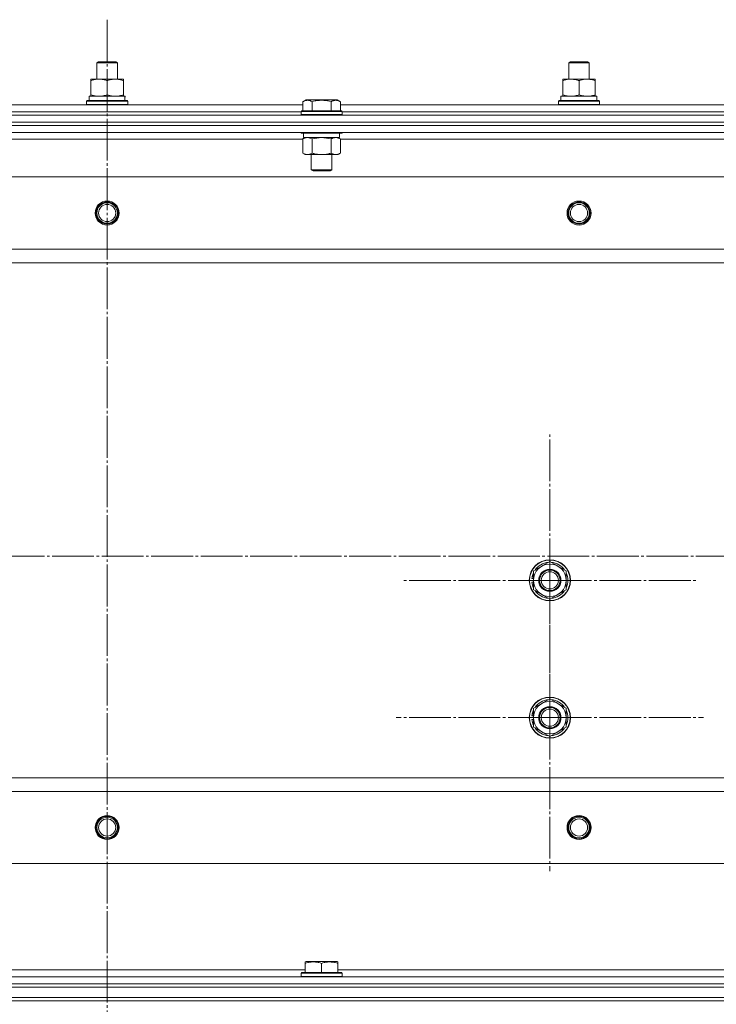
# Model space of a CAD drawing. Units: millimetres. Extents: x 0 to 24317, y -6 to 16800.
# Drawn here: x 2691 to 3097, y 14430 to 15004 of the extents above; entities that cross this region are included whole.
import ezdxf

# ---------------------------------------------------------------- set-up
doc = ezdxf.new("R2010")
doc.units = ezdxf.units.MM
doc.linetypes.add('K5LT_AXLED', pattern=[28.858334, 24.358334, -1.5, 1.5, -1.5])
doc.linetypes.add('K5LT_THIN', pattern=[0])
for name, color, linetype, true_color in [('OSI', 2, 'Continuous', 0xffff00), ('R', 1, 'Continuous', 0xff0000), ('WELDING', 7, 'Continuous', 0xffffff)]:
    doc.layers.add(name, color=color, linetype=linetype, true_color=true_color)

msp = doc.modelspace()

# ---------------------------------------------------------------- linework, layer by layer
at = {"layer": 'OSI', "color": 30, "linetype": 'K5LT_AXLED', "lineweight": 13, "true_color": 0xff8000}
for p, q in [((2741.59, 15003.79), (2741.59, 10555.79)), ((2999.59, 14677.16), (2999.59, 14762.16)), ((1988.12, 14691.16), (7716.12, 14691.16)), ((2999.59, 14597.16), (2999.59, 14686.66)), ((2999.59, 14677.16), (2914.59, 14677.16)), ((2999.59, 14677.16), (2999.59, 14592.16)), ((2999.59, 14677.16), (3084.59, 14677.16)), ((2999.59, 14597.16), (2910.09, 14597.16)), ((2999.59, 14597.16), (2999.59, 14507.66)), ((2999.59, 14597.16), (3089.09, 14597.16))]:
    msp.add_line(p, q, dxfattribs=at)
at = {"layer": 'R', "color": 7, "linetype": 'K5LT_THIN', "lineweight": 13}
for p, q in [((2735.59, 14978.59), (2736.59, 14979.16)), ((2735.59, 14969.16), (2735.59, 14978.59)), ((2735.59, 14978.59), (2747.59, 14978.59)), ((2736.59, 14979.16), (2746.59, 14979.16)), ((2747.59, 14978.59), (2746.59, 14979.16)), ((2747.59, 14978.59), (2746.59, 14979.16)), ((2747.59, 14969.16), (2747.59, 14978.59)), ((2747.59, 14969.16), (2747.59, 14978.59)), ((3010.59, 14978.59), (3011.59, 14979.16)), ((3010.59, 14969.16), (3010.59, 14978.59)), ((3010.59, 14978.59), (3022.59, 14978.59)), ((3011.59, 14979.16), (3021.59, 14979.16)), ((3022.59, 14978.59), (3021.59, 14979.16)), ((3022.59, 14978.59), (3021.59, 14979.16)), ((3022.59, 14969.16), (3022.59, 14978.59)), ((3022.59, 14969.16), (3022.59, 14978.59)), ((2732.09, 14968.32), (2732.09, 14969.16)), ((2732.09, 14969.16), (2751.09, 14969.16)), ((2732.09, 14960.01), (2732.09, 14968.32)), ((2741.59, 14960.01), (2741.59, 14968.32)), ((2751.09, 14969.16), (2751.09, 14968.32)), ((2751.09, 14960.01), (2751.09, 14968.32)), ((3007.09, 14968.32), (3007.09, 14969.16)), ((3007.09, 14969.16), (3026.09, 14969.16)), ((3007.09, 14960.01), (3007.09, 14968.32)), ((3016.59, 14960.01), (3016.59, 14968.32)), ((3026.09, 14969.16), (3026.09, 14968.32)), ((3026.09, 14960.01), (3026.09, 14968.32)), ((2729.59, 14956.36), (2729.77, 14956.66)), ((2729.59, 14954.46), (2729.59, 14956.36)), ((2729.59, 14956.36), (2753.59, 14956.36)), ((2729.59, 14954.46), (2729.77, 14954.16)), ((2729.59, 14954.46), (2753.59, 14954.46)), ((2729.77, 14956.66), (2753.42, 14956.66)), ((2731.09, 14959.16), (2751.84, 14959.16)), ((2731.09, 14956.66), (2731.09, 14959.16)), ((2732.09, 14959.16), (2732.09, 14960.01)), ((2751.09, 14960.01), (2751.09, 14959.16)), ((2752.04, 14959.16), (2751.84, 14959.16)), ((2752.04, 14959.16), (2751.96, 14957.79)), ((2753.59, 14956.36), (2753.42, 14956.66)), ((2753.59, 14954.46), (2753.42, 14954.16)), ((2753.59, 14954.46), (2753.59, 14956.36)), ((2855.62, 14956.01), (2857.62, 14957.16)), ((2855.62, 14956.01), (2855.62, 14950.66)), ((2858.82, 14957.16), (2857.62, 14957.16)), ((2875.56, 14957.16), (2858.82, 14957.16)), ((2861.11, 14956.01), (2861.11, 14950.66)), ((2872.08, 14956.01), (2872.08, 14950.66)), ((2877.56, 14956.01), (2875.56, 14957.16)), ((2877.56, 14956.01), (2877.56, 14950.66)), ((3004.59, 14956.36), (3004.77, 14956.66)), ((3004.59, 14954.46), (3004.59, 14956.36)), ((3004.59, 14956.36), (3028.59, 14956.36)), ((3004.59, 14954.46), (3004.77, 14954.16)), ((3004.59, 14954.46), (3028.59, 14954.46)), ((3004.77, 14956.66), (3028.42, 14956.66)), ((3006.09, 14959.16), (3026.84, 14959.16)), ((3006.09, 14956.66), (3006.09, 14959.16)), ((3007.09, 14959.16), (3007.09, 14960.01)), ((3026.09, 14960.01), (3026.09, 14959.16)), ((3027.04, 14959.16), (3026.84, 14959.16)), ((3027.04, 14959.16), (3026.96, 14957.79)), ((3028.59, 14956.36), (3028.42, 14956.66)), ((3028.59, 14954.46), (3028.42, 14954.16)), ((3028.59, 14954.46), (3028.59, 14956.36)), ((2627.56, 14954.16), (2855.62, 14954.16)), ((2628.59, 14950.16), (2854.59, 14950.16)), ((2628.59, 14950.16), (2854.59, 14950.16)), ((2854.59, 14950.36), (2854.77, 14950.66)), ((2854.59, 14950.36), (2854.59, 14948.46)), ((2856.2, 14950.36), (2854.59, 14950.36)), ((2856.35, 14950.66), (2854.77, 14950.66)), ((2878.59, 14950.36), (2856.2, 14950.36)), ((2878.42, 14950.66), (2856.35, 14950.66)), ((2877.56, 14954.16), (3105.62, 14954.16)), ((2878.59, 14950.36), (2878.42, 14950.66)), ((2878.59, 14950.36), (2878.59, 14948.46)), ((2878.59, 14950.16), (3104.59, 14950.16)), ((2878.59, 14950.16), (3104.59, 14950.16)), ((2049.59, 14948.16), (3433.59, 14948.16)), ((2049.59, 14944.16), (3433.59, 14944.16)), ((2049.59, 14944.16), (3433.59, 14944.16)), ((2854.59, 14948.46), (2854.77, 14948.16)), ((2856.2, 14948.46), (2854.59, 14948.46)), ((2878.59, 14948.46), (2856.2, 14948.46)), ((2878.59, 14948.46), (2878.42, 14948.16)), ((2049.59, 14942.16), (3433.59, 14942.16)), ((2049.59, 14942.16), (3433.59, 14942.16)), ((2049.59, 14938.16), (3433.59, 14938.16)), ((2854.59, 14938.16), (2854.59, 14937.96)), ((2854.59, 14937.96), (2854.77, 14937.66)), ((2856.2, 14937.96), (2854.59, 14937.96)), ((2856.35, 14937.66), (2854.77, 14937.66)), ((2856.09, 14937.66), (2856.09, 14935.16)), ((2878.59, 14937.96), (2856.2, 14937.96)), ((2878.42, 14937.66), (2856.35, 14937.66)), ((2877.09, 14937.66), (2877.09, 14935.16)), ((2878.59, 14937.96), (2878.42, 14937.66)), ((2878.59, 14938.16), (2878.59, 14937.96)), ((2627.56, 14934.16), (2855.62, 14934.16)), ((2855.62, 14934.32), (2857.09, 14935.16)), ((2855.62, 14934.32), (2855.62, 14926.01)), ((2877.09, 14935.16), (2856.09, 14935.16)), ((2861.11, 14934.32), (2861.11, 14926.01)), ((2872.08, 14934.32), (2872.08, 14926.01)), ((2877.56, 14934.32), (2876.09, 14935.16)), ((2877.56, 14934.32), (2877.56, 14926.01)), ((2877.56, 14934.16), (3105.62, 14934.16)), ((2855.62, 14926.01), (2857.09, 14925.16)), ((2877.56, 14926.01), (2876.09, 14925.16)), ((2858.37, 14925.16), (2857.09, 14925.16)), ((2876.09, 14925.16), (2858.37, 14925.16)), ((2860.59, 14925.16), (2860.59, 14916.24)), ((2872.59, 14925.16), (2872.59, 14916.24)), ((2860.59, 14916.24), (2861.59, 14915.66)), ((2861.4, 14916.24), (2860.59, 14916.24)), ((2872.59, 14916.24), (2861.4, 14916.24)), ((2862.26, 14915.66), (2861.59, 14915.66)), ((2871.59, 14915.66), (2862.26, 14915.66)), ((2872.59, 14916.24), (2871.59, 14915.66)), ((2093.09, 14912.16), (3390.09, 14912.16)), ((2141.59, 14870.16), (3341.59, 14870.16)), ((2141.59, 14862.16), (3341.59, 14862.16)), ((2990.09, 14682.65), (2999.59, 14688.13)), ((2999.59, 14688.13), (3009.09, 14682.65)), ((2990.09, 14679.46), (2989.35, 14679.46)), ((2990.09, 14677.16), (2990.09, 14682.65)), ((3009.09, 14682.65), (3009.09, 14677.16)), ((2989.14, 14676.15), (2990.09, 14676.15)), ((2990.09, 14678.3), (2989.15, 14678.3)), ((2990.09, 14671.68), (2990.09, 14677.16)), ((3009.09, 14677.16), (3009.09, 14671.68)), ((2999.59, 14666.19), (2990.09, 14671.68)), ((3009.09, 14671.68), (2999.59, 14666.19)), ((2990.09, 14602.65), (2999.59, 14608.13)), ((2999.59, 14608.13), (3009.09, 14602.65)), ((2990.09, 14599.46), (2989.35, 14599.46)), ((2990.09, 14597.16), (2990.09, 14602.65)), ((3009.09, 14602.65), (3009.09, 14597.16)), ((2989.14, 14596.15), (2990.09, 14596.15)), ((2990.09, 14598.3), (2989.15, 14598.3)), ((2990.09, 14591.68), (2990.09, 14597.16)), ((3009.09, 14597.16), (3009.09, 14591.68)), ((2999.59, 14586.19), (2990.09, 14591.68)), ((3009.09, 14591.68), (2999.59, 14586.19)), ((2141.59, 14562.16), (3341.59, 14562.16)), ((2141.59, 14554.16), (3341.59, 14554.16)), ((2093.09, 14512.16), (3390.09, 14512.16)), ((2857.09, 14450.16), (2626.09, 14450.16)), ((2857.09, 14454.86), (2857.62, 14455.16)), ((2857.09, 14454.01), (2857.09, 14454.86)), ((2857.09, 14454.01), (2857.09, 14448.66)), ((2875.56, 14455.16), (2857.62, 14455.16)), ((2866.59, 14454.01), (2866.59, 14448.66)), ((2876.09, 14454.86), (2875.56, 14455.16)), ((2876.09, 14454.86), (2876.09, 14454.01)), ((2876.09, 14454.01), (2876.09, 14448.66)), ((3107.09, 14450.16), (2876.09, 14450.16)), ((3433.59, 14446.16), (2049.59, 14446.16)), ((2854.59, 14448.36), (2854.77, 14448.66)), ((2854.59, 14446.46), (2854.59, 14448.36)), ((2854.59, 14448.36), (2878.59, 14448.36)), ((2854.59, 14446.46), (2854.77, 14446.16)), ((2854.59, 14446.46), (2878.59, 14446.46)), ((2854.77, 14448.66), (2878.42, 14448.66)), ((2878.59, 14448.36), (2878.42, 14448.66)), ((2878.59, 14446.46), (2878.42, 14446.16)), ((2878.59, 14446.46), (2878.59, 14448.36)), ((2049.59, 14442.16), (3433.59, 14442.16)), ((3433.59, 14442.16), (2049.59, 14442.16)), ((2049.59, 14440.16), (3433.59, 14440.16)), ((2049.59, 14440.16), (3433.59, 14440.16)), ((2049.59, 14434.16), (3433.59, 14434.16)), ((2049.59, 14434.16), (3433.59, 14434.16)), ((3433.59, 14432.16), (2049.59, 14432.16)), ((2049.59, 14432.16), (3433.59, 14432.16))]:
    msp.add_line(p, q, dxfattribs=at)
for centre, radius in [((2741.59, 14891.16), 7), ((2741.59, 14891.16), 6.5), ((2741.59, 14891.16), 6), ((3016.59, 14891.16), 7), ((3016.59, 14891.16), 6.5), ((3016.59, 14891.16), 6), ((2741.59, 14891.16), 5), ((3016.59, 14891.16), 5), ((2999.59, 14677.16), 12), ((2999.59, 14677.16), 11.83), ((2999.59, 14677.16), 6.5), ((2999.59, 14677.16), 6), ((2999.59, 14677.16), 5), ((2999.59, 14597.16), 12), ((2999.59, 14597.16), 11.83), ((2999.59, 14597.16), 6.5), ((2999.59, 14597.16), 6), ((2999.59, 14597.16), 5), ((2741.59, 14533.16), 7), ((2741.59, 14533.16), 6.5), ((2741.59, 14533.16), 6), ((2741.59, 14533.16), 5), ((3016.59, 14533.16), 7), ((3016.59, 14533.16), 6.5), ((3016.59, 14533.16), 6), ((3016.59, 14533.16), 5)]:
    msp.add_circle(centre, radius, dxfattribs=at)
for centre, radius, start, end in [((2999.59, 14677.16), 9.5, 0, 180), ((2999.59, 14677.16), 10.5, 94.79123, 145.20877), ((2999.59, 14677.16), 10.5, 34.79123, 85.20875), ((2999.59, 14677.16), 10.5, 167.35895, 173.81052), ((2999.59, 14677.16), 10.5, 154.79123, 167.35895), ((2999.59, 14677.16), 10.5, 334.79123, 25.20877), ((2999.59, 14677.16), 10.5, 185.53239, 205.20877), ((2999.59, 14677.16), 9.5, 180, 0), ((2999.59, 14677.16), 10.5, 214.79125, 265.20877), ((2999.59, 14677.16), 10.5, 274.79123, 325.20877), ((2999.59, 14597.16), 9.5, 0, 180), ((2999.59, 14597.16), 10.5, 94.79123, 145.20877), ((2999.59, 14597.16), 10.5, 34.79123, 85.20875), ((2999.59, 14597.16), 10.5, 167.35895, 173.81052), ((2999.59, 14597.16), 10.5, 154.79123, 167.35895), ((2999.59, 14597.16), 10.5, 334.79123, 25.20877), ((2999.59, 14597.16), 10.5, 185.53239, 205.20877), ((2999.59, 14597.16), 9.5, 180, 0), ((2999.59, 14597.16), 10.5, 214.79125, 265.20877), ((2999.59, 14597.16), 10.5, 274.79123, 325.20877)]:
    msp.add_arc(centre, radius, start, end, dxfattribs=at)
for centre in [(2741.59, 14954.24), (3016.59, 14954.24)]:
    msp.add_ellipse(centre, major_axis=(0, 22.52), ratio=0.466308, start_param=-1.46277, end_param=-1.350168, dxfattribs=at)
at = {"layer": 'WELDING', "color": 7, "linetype": 'K5LT_THIN', "lineweight": 13}
for p, q in [((2861.11, 14934.32), (2858.37, 14935.16)), ((2861.18, 14934.34), (2861.11, 14934.32)), ((2866.59, 14935.16), (2861.18, 14934.34)), ((2872.08, 14934.32), (2866.59, 14935.16)), ((2877.56, 14934.32), (2874.82, 14935.16))]:
    msp.add_line(p, q, dxfattribs=at)
for points, knots in [([(2741.59, 14968.32), (2741.03, 14968.5), (2740.22, 14968.74), (2739.22, 14968.94), (2738.63, 14969.04), (2738.11, 14969.1), (2737.58, 14969.15), (2737.05, 14969.17), (2736.52, 14969.16), (2736, 14969.14), (2735.41, 14969.09), (2734.69, 14968.99), (2733.55, 14968.76), (2732.67, 14968.51), (2732.09, 14968.32)], [0, 0, 0, 0, 2.72415, 3.912285, 4.716446, 5.530362, 6.353984, 7.180289, 7.997717, 8.810544, 9.605533, 10.761675, 12.184093, 15, 15, 15, 15]), ([(2751.09, 14968.32), (2750.53, 14968.5), (2749.72, 14968.74), (2748.72, 14968.94), (2748.13, 14969.04), (2747.61, 14969.1), (2747.08, 14969.15), (2746.55, 14969.17), (2746.02, 14969.16), (2745.5, 14969.14), (2744.91, 14969.09), (2744.19, 14968.99), (2743.05, 14968.76), (2742.17, 14968.51), (2741.59, 14968.32)], [0, 0, 0, 0, 2.72415, 3.912285, 4.716446, 5.530362, 6.353984, 7.180289, 7.997717, 8.810544, 9.605533, 10.761675, 12.184093, 15, 15, 15, 15]), ([(3016.59, 14968.32), (3016.03, 14968.5), (3015.22, 14968.74), (3014.22, 14968.94), (3013.63, 14969.04), (3013.11, 14969.1), (3012.58, 14969.15), (3012.05, 14969.17), (3011.52, 14969.16), (3011, 14969.14), (3010.41, 14969.09), (3009.69, 14968.99), (3008.55, 14968.76), (3007.67, 14968.51), (3007.09, 14968.32)], [0, 0, 0, 0, 2.72415, 3.912285, 4.716446, 5.530362, 6.353984, 7.180289, 7.997717, 8.810544, 9.605533, 10.761675, 12.184093, 15, 15, 15, 15]), ([(3026.09, 14968.32), (3025.53, 14968.5), (3024.72, 14968.74), (3023.72, 14968.94), (3023.13, 14969.04), (3022.61, 14969.1), (3022.08, 14969.15), (3021.55, 14969.17), (3021.02, 14969.16), (3020.5, 14969.14), (3019.91, 14969.09), (3019.19, 14968.99), (3018.05, 14968.76), (3017.17, 14968.51), (3016.59, 14968.32)], [0, 0, 0, 0, 2.72415, 3.912285, 4.716446, 5.530362, 6.353984, 7.180289, 7.997717, 8.810544, 9.605533, 10.761675, 12.184093, 15, 15, 15, 15]), ([(2732.09, 14960.01), (2732.59, 14959.85), (2733.35, 14959.62), (2734.32, 14959.41), (2734.99, 14959.3), (2735.6, 14959.22), (2736.22, 14959.17), (2736.64, 14959.16), (2736.84, 14959.16)], [0, 0, 0, 0, 2.905563, 4.375924, 5.511195, 6.679161, 7.850161, 9, 9, 9, 9]), ([(2736.84, 14959.16), (2737.06, 14959.16), (2737.49, 14959.18), (2738.13, 14959.23), (2738.77, 14959.31), (2739.57, 14959.45), (2740.51, 14959.67), (2741.24, 14959.9), (2741.59, 14960.01)], [0, 0, 0, 0, 1.192024, 2.404251, 3.60809, 4.765234, 6.955738, 9, 9, 9, 9]), ([(2741.59, 14960.01), (2742.09, 14959.85), (2742.85, 14959.62), (2743.82, 14959.41), (2744.49, 14959.3), (2745.1, 14959.22), (2745.72, 14959.17), (2746.14, 14959.16), (2746.34, 14959.16)], [0, 0, 0, 0, 2.905563, 4.375924, 5.511195, 6.679161, 7.850161, 9, 9, 9, 9]), ([(2746.34, 14959.16), (2746.56, 14959.16), (2746.99, 14959.18), (2747.63, 14959.23), (2748.27, 14959.31), (2749.07, 14959.45), (2750.01, 14959.67), (2750.74, 14959.9), (2751.09, 14960.01)], [0, 0, 0, 0, 1.192024, 2.404251, 3.60809, 4.765234, 6.955738, 9, 9, 9, 9]), ([(2858.37, 14956.86), (2858.21, 14956.86), (2857.91, 14956.84), (2857.48, 14956.77), (2856.9, 14956.62), (2856.28, 14956.37), (2855.8, 14956.12), (2855.62, 14956.01)], [0, 0, 0, 0, 1.350157, 2.572931, 3.756175, 6.369602, 8, 8, 8, 8]), ([(2861.11, 14956.01), (2860.86, 14956.16), (2860.43, 14956.38), (2859.85, 14956.61), (2859.37, 14956.74), (2858.95, 14956.82), (2858.62, 14956.86), (2858.43, 14956.86), (2858.37, 14956.86)], [0, 0, 0, 0, 2.547267, 4.27468, 5.750939, 7.171551, 8.381249, 9, 9, 9, 9]), ([(2872.08, 14956.01), (2871.54, 14956.17), (2870.65, 14956.4), (2869.53, 14956.61), (2868.75, 14956.72), (2868.15, 14956.79), (2867.57, 14956.83), (2866.98, 14956.86), (2866.38, 14956.86), (2865.75, 14956.84), (2865.11, 14956.8), (2864.46, 14956.73), (2863.69, 14956.62), (2862.56, 14956.4), (2861.67, 14956.17), (2861.11, 14956.01)], [0, 0, 0, 0, 2.400934, 3.977567, 4.913586, 5.783319, 6.583675, 7.42636, 8.303602, 9.201828, 10.1214, 11.060865, 12.021818, 13.488338, 16, 16, 16, 16]), ([(2877.56, 14956.01), (2877.26, 14956.18), (2876.81, 14956.41), (2876.25, 14956.62), (2875.9, 14956.72), (2875.6, 14956.79), (2875.31, 14956.83), (2875.02, 14956.86), (2874.71, 14956.86), (2874.4, 14956.84), (2874.08, 14956.8), (2873.7, 14956.72), (2873.2, 14956.56), (2872.64, 14956.32), (2872.25, 14956.11), (2872.08, 14956.01)], [0, 0, 0, 0, 2.704026, 3.977567, 4.913586, 5.783319, 6.583675, 7.42636, 8.303602, 9.201828, 10.1214, 11.060865, 12.506598, 14.484694, 16, 16, 16, 16]), ([(3007.09, 14960.01), (3007.59, 14959.85), (3008.35, 14959.62), (3009.32, 14959.41), (3009.99, 14959.3), (3010.6, 14959.22), (3011.22, 14959.17), (3011.64, 14959.16), (3011.84, 14959.16)], [0, 0, 0, 0, 2.905563, 4.375924, 5.511195, 6.679161, 7.850161, 9, 9, 9, 9]), ([(3011.84, 14959.16), (3012.06, 14959.16), (3012.49, 14959.18), (3013.13, 14959.23), (3013.77, 14959.31), (3014.57, 14959.45), (3015.51, 14959.67), (3016.24, 14959.9), (3016.59, 14960.01)], [0, 0, 0, 0, 1.192024, 2.404251, 3.60809, 4.765234, 6.955738, 9, 9, 9, 9]), ([(3016.59, 14960.01), (3017.09, 14959.85), (3017.85, 14959.62), (3018.82, 14959.41), (3019.49, 14959.3), (3020.1, 14959.22), (3020.72, 14959.17), (3021.14, 14959.16), (3021.34, 14959.16)], [0, 0, 0, 0, 2.905563, 4.375924, 5.511195, 6.679161, 7.850161, 9, 9, 9, 9]), ([(3021.34, 14959.16), (3021.56, 14959.16), (3021.99, 14959.18), (3022.63, 14959.23), (3023.27, 14959.31), (3024.07, 14959.45), (3025.01, 14959.67), (3025.74, 14959.9), (3026.09, 14960.01)], [0, 0, 0, 0, 1.192024, 2.404251, 3.60809, 4.765234, 6.955738, 9, 9, 9, 9]), ([(2858.37, 14935.16), (2858.24, 14935.16), (2857.99, 14935.15), (2857.62, 14935.1), (2857.25, 14935.02), (2856.79, 14934.88), (2856.25, 14934.66), (2855.83, 14934.43), (2855.62, 14934.32)], [0, 0, 0, 0, 1.192024, 2.404251, 3.60809, 4.765234, 6.955738, 9, 9, 9, 9]), ([(2874.82, 14935.16), (2874.7, 14935.16), (2874.45, 14935.15), (2874.07, 14935.1), (2873.71, 14935.02), (2873.25, 14934.88), (2872.7, 14934.66), (2872.28, 14934.43), (2872.08, 14934.32)], [0, 0, 0, 0, 1.192024, 2.404251, 3.60809, 4.765234, 6.955738, 9, 9, 9, 9]), ([(2855.62, 14926.01), (2855.87, 14925.87), (2856.3, 14925.65), (2856.91, 14925.41), (2857.41, 14925.26), (2857.89, 14925.18), (2858.2, 14925.16), (2858.37, 14925.16)], [0, 0, 0, 0, 2.217775, 3.830428, 5.353122, 6.582558, 8, 8, 8, 8]), ([(2858.37, 14925.16), (2858.53, 14925.16), (2858.8, 14925.18), (2859.18, 14925.24), (2859.46, 14925.31), (2859.87, 14925.42), (2860.4, 14925.63), (2860.87, 14925.88), (2861.11, 14926.01)], [0, 0, 0, 0, 1.548206, 2.616755, 3.724998, 4.291764, 6.613357, 9, 9, 9, 9]), ([(2861.11, 14926.01), (2861.75, 14925.83), (2862.69, 14925.59), (2863.84, 14925.38), (2864.53, 14925.29), (2865.13, 14925.22), (2865.74, 14925.18), (2866.35, 14925.16), (2866.96, 14925.16), (2867.56, 14925.19), (2868.24, 14925.24), (2869.07, 14925.34), (2870.39, 14925.56), (2871.41, 14925.82), (2872.08, 14926.01)], [0, 0, 0, 0, 2.72415, 3.912285, 4.716446, 5.530362, 6.353984, 7.180289, 7.997717, 8.810544, 9.605533, 10.761675, 12.184093, 15, 15, 15, 15]), ([(2872.08, 14926.01), (2872.4, 14925.83), (2872.87, 14925.59), (2873.45, 14925.38), (2873.79, 14925.29), (2874.09, 14925.22), (2874.39, 14925.18), (2874.7, 14925.16), (2875, 14925.16), (2875.3, 14925.19), (2875.64, 14925.24), (2876.06, 14925.34), (2876.72, 14925.56), (2877.23, 14925.82), (2877.56, 14926.01)], [0, 0, 0, 0, 2.72415, 3.912285, 4.716446, 5.530362, 6.353984, 7.180289, 7.997717, 8.810544, 9.605533, 10.761675, 12.184093, 15, 15, 15, 15]), ([(2866.59, 14454.01), (2866.07, 14454.18), (2865.29, 14454.41), (2864.32, 14454.62), (2863.71, 14454.72), (2863.19, 14454.79), (2862.69, 14454.83), (2862.18, 14454.86), (2861.65, 14454.86), (2861.11, 14454.84), (2860.56, 14454.8), (2860, 14454.73), (2859.33, 14454.62), (2858.35, 14454.4), (2857.58, 14454.17), (2857.09, 14454.01)], [0, 0, 0, 0, 2.704026, 3.977567, 4.913586, 5.783319, 6.583675, 7.42636, 8.303602, 9.201828, 10.1214, 11.060865, 12.021818, 13.488338, 16, 16, 16, 16]), ([(2876.09, 14454.01), (2875.57, 14454.18), (2874.79, 14454.41), (2873.82, 14454.62), (2873.21, 14454.72), (2872.69, 14454.79), (2872.19, 14454.83), (2871.68, 14454.86), (2871.15, 14454.86), (2870.61, 14454.84), (2870.06, 14454.8), (2869.5, 14454.73), (2868.83, 14454.62), (2867.85, 14454.4), (2867.08, 14454.17), (2866.59, 14454.01)], [0, 0, 0, 0, 2.704026, 3.977567, 4.913586, 5.783319, 6.583675, 7.42636, 8.303602, 9.201828, 10.1214, 11.060865, 12.021818, 13.488338, 16, 16, 16, 16])]:
    msp.add_open_spline(points, degree=3, knots=knots, dxfattribs=at)

doc.saveas('drawing.dxf')
